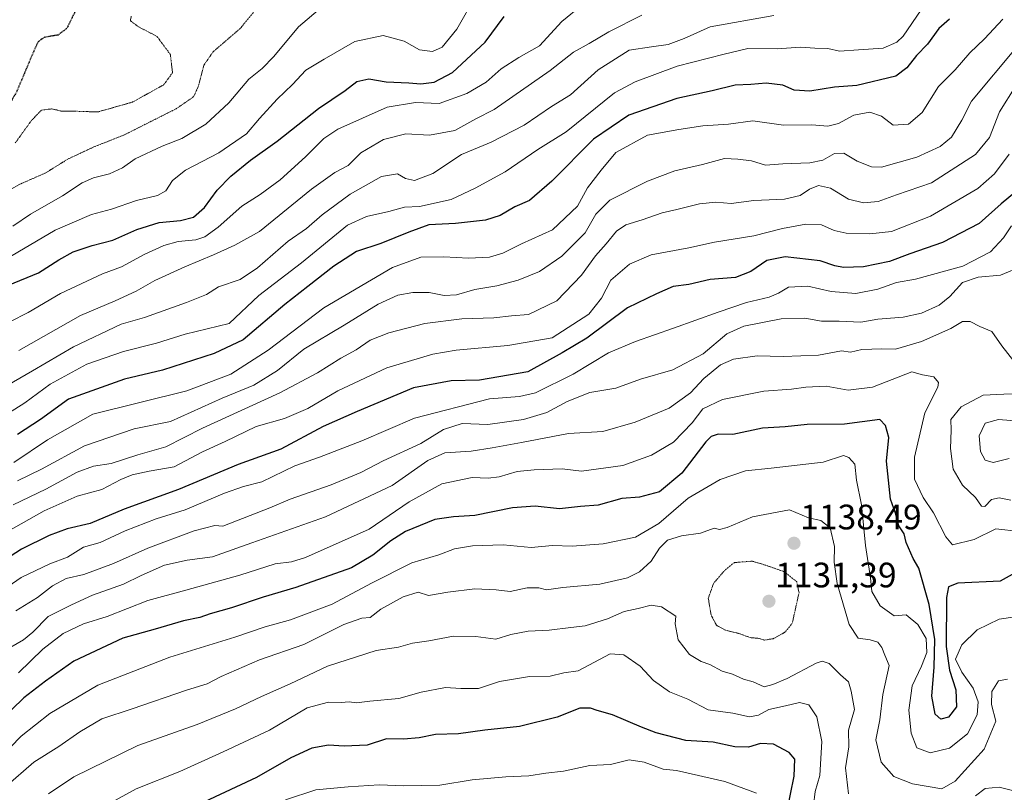
# Model space of a CAD drawing. Units: metres. Extents: x 644241 to 647685, y 4764653 to 4767030.
# Drawn here: x 645515 to 645794, y 4765763 to 4765982 of the extents above; entities that cross this region are included whole.
import ezdxf
from ezdxf.enums import TextEntityAlignment as Align

# ---------------------------------------------------------------- set-up
doc = ezdxf.new("R2010")
doc.units = ezdxf.units.M
doc.header["$MEASUREMENT"] = 0
doc.linetypes.add('TRAZOS2', pattern=[0.375, 0.25, -0.125])
for name, color, linetype, lineweight in [('Carátula', 7, 'Continuous', 5), ('Curva de nivel maestra', 36, 'Continuous', 30), ('Curva de nivel maestra depresión', 36, 'TRAZOS2', 30), ('Curva de nivel normal', 36, 'Continuous', 0), ('Curva de nivel normal depresión', 36, 'TRAZOS2', 0), ('Punto de cota en terreno', 7, 'Continuous', 0), ('Rótulo de punto de cota en terreno', 19, 'Continuous', 0)]:
    doc.layers.add(name, color=color, linetype=linetype, lineweight=lineweight)
doc.styles.add('Arial', font='txt', dxfattribs={"height": 0.2})

# ---------------------------------------------------------------- blocks, each defined once
blk = doc.blocks.new('*U158')
at = {"layer": 'Curva de nivel normal', "color": 36, "linetype": 'Continuous', "lineweight": 0}
blk.add_polyline3d([(645508.64, 4765912.93, 1045), (645524.62, 4765922.2, 1045), (645534.94, 4765926.66, 1045), (645540.61, 4765928.18, 1045), (645547.7, 4765930.65, 1045), (645553.63, 4765932.04, 1045), (645556.03, 4765933.36, 1045), (645557.94, 4765936.33, 1045), (645561.54, 4765939.25, 1045), (645571.03, 4765944.18, 1045), (645578.88, 4765949.59, 1045), (645582.61, 4765953.91, 1045), (645587.61, 4765959.43, 1045), (645591.88, 4765963.52, 1045), (645595.69, 4765967.58, 1045), (645600.88, 4765970.72, 1045), (645609.61, 4765975.73, 1045), (645617.6, 4765977.42, 1045), (645623.57, 4765975.81, 1045), (645627.93, 4765973.36, 1045), (645631.61, 4765972.92, 1045), (645634.34, 4765974.13, 1045), (645638.55, 4765979.23, 1045), (645643.88, 4765988.76, 1045)], dxfattribs=at)
blk = doc.blocks.new('*U159')
at = {"layer": 'Curva de nivel normal', "color": 36, "linetype": 'Continuous', "lineweight": 0}
blk.add_polyline3d([(645600.38, 4765985.66, 1040), (645593.64, 4765979.89, 1040), (645586.59, 4765971.52, 1040), (645583.29, 4765968.07, 1040), (645579.54, 4765965.07, 1040), (645573.9, 4765958.4, 1040), (645567.34, 4765952.34, 1040), (645560.54, 4765948.25, 1040), (645554.96, 4765946.08, 1040), (645547.33, 4765942.52, 1040), (645543.68, 4765939.9, 1040), (645540, 4765938.2, 1040), (645535.48, 4765937.11, 1040), (645532.24, 4765935.65, 1040), (645526.73, 4765931.97, 1040), (645517.62, 4765926.74, 1040), (645512.62, 4765923.38, 1040)], dxfattribs=at)
blk = doc.blocks.new('*U163')
at = {"layer": 'Curva de nivel normal', "color": 36, "linetype": 'Continuous', "lineweight": 0}
blk.add_polyline3d([(645723.5, 4765762.55, 1155), (645714.48, 4765765.9, 1155), (645700.82, 4765768.98, 1155), (645697.04, 4765769.35, 1155), (645691.62, 4765771.36, 1155), (645687.38, 4765772.07, 1155), (645682.13, 4765770.69, 1155), (645676.23, 4765770.43, 1155), (645668.76, 4765768.85, 1155), (645663.79, 4765768.28, 1155), (645658.9, 4765767.46, 1155), (645652.39, 4765767.2, 1155), (645642.84, 4765766.32, 1155), (645633.74, 4765764.89, 1155), (645623.5, 4765764.64, 1155), (645616.47, 4765764.93, 1155), (645607.66, 4765764.4, 1155), (645598.57, 4765763.49, 1155), (645589.94, 4765760.64, 1155)], dxfattribs=at)
blk = doc.blocks.new('*U164')
at = {"layer": 'Curva de nivel normal', "color": 36, "linetype": 'Continuous', "lineweight": 0}
for points in [[(645795.09, 4765857.47, 1110), (645790.62, 4765856.38, 1110), (645788.36, 4765857.06, 1110), (645786.97, 4765859.45, 1110), (645786.58, 4765863.96, 1110), (645788.27, 4765867.48, 1110), (645792.13, 4765868.51, 1110), (645797.97, 4765868.06, 1110)], [(645799.03, 4765912.12, 1110), (645792.65, 4765909.44, 1110), (645786.36, 4765908.92, 1110), (645781.93, 4765907.43, 1110), (645778.26, 4765903.42, 1110), (645775.26, 4765900.98, 1110), (645770.26, 4765898.71, 1110), (645765.11, 4765897.58, 1110), (645757.92, 4765896.98, 1110), (645753.03, 4765896.18, 1110), (645746.96, 4765896.46, 1110), (645741.93, 4765896.44, 1110), (645737.18, 4765897.27, 1110), (645730.49, 4765897.14, 1110), (645719.93, 4765895.06, 1110), (645715.05, 4765892.86, 1110), (645708.4, 4765887.21, 1110), (645699.72, 4765882.63, 1110), (645690.6, 4765880.01, 1110), (645683.61, 4765877.47, 1110), (645676.23, 4765876.2, 1110), (645669.77, 4765873.69, 1110), (645663.99, 4765870.57, 1110), (645657.41, 4765868.57, 1110), (645647.35, 4765867.16, 1110), (645640.05, 4765867.39, 1110), (645634.76, 4765865.72, 1110), (645628.3, 4765861.78, 1110), (645617.58, 4765856.81, 1110), (645611.27, 4765853.55, 1110), (645602.86, 4765850, 1110), (645591.27, 4765846, 1110), (645585.52, 4765843.53, 1110), (645572.12, 4765838.26, 1110), (645569.89, 4765838.45, 1110), (645564.03, 4765837.01, 1110), (645550.92, 4765832.06, 1110), (645541.2, 4765827.68, 1110), (645532.8, 4765824.6, 1110), (645527.73, 4765823.47, 1110), (645523.9, 4765821.4, 1110), (645519.62, 4765818.03, 1110), (645513.51, 4765814.31, 1110)]]:
    blk.add_polyline3d(points, dxfattribs=at)
blk = doc.blocks.new('*U181')
at = {"layer": 'Curva de nivel normal', "color": 36, "linetype": 'Continuous', "lineweight": 0}
blk.add_polyline3d([(645511.8, 4765896.29, 1055), (645517.02, 4765898.92, 1055), (645526.14, 4765904.3, 1055), (645538.05, 4765909.89, 1055), (645543.41, 4765911.81, 1055), (645549.82, 4765915.3, 1055), (645555.48, 4765917.87, 1055), (645559.52, 4765918.99, 1055), (645564.52, 4765919.53, 1055), (645567.04, 4765920.32, 1055), (645570.82, 4765923.08, 1055), (645577.51, 4765929.08, 1055), (645582.73, 4765932.4, 1055), (645588.38, 4765936.5, 1055), (645595.61, 4765943.08, 1055), (645600.76, 4765948.28, 1055), (645604.74, 4765950.87, 1055), (645618.79, 4765957.12, 1055), (645626.76, 4765958.48, 1055), (645633.54, 4765958.18, 1055), (645641.32, 4765960.97, 1055), (645646.81, 4765964.24, 1055), (645651.12, 4765967.96, 1055), (645656.11, 4765971.19, 1055), (645661.94, 4765974.48, 1055), (645668.27, 4765981.41, 1055), (645673.88, 4765985.96, 1055)], dxfattribs=at)
blk = doc.blocks.new('*U183')
at = {"layer": 'Curva de nivel normal', "color": 36, "linetype": 'Continuous', "lineweight": 0}
blk.add_polyline3d([(645510.99, 4765878.16, 1065), (645518.24, 4765882.35, 1065), (645529.81, 4765889.16, 1065), (645543.33, 4765895.57, 1065), (645549.94, 4765897.52, 1065), (645561.83, 4765901.77, 1065), (645567.53, 4765904, 1065), (645570.94, 4765906.13, 1065), (645577.05, 4765908.24, 1065), (645582.04, 4765911.53, 1065), (645590.72, 4765919.12, 1065), (645595.87, 4765922.71, 1065), (645600.33, 4765926.56, 1065), (645608.27, 4765932.5, 1065), (645617.19, 4765937.49, 1065), (645621.67, 4765938.19, 1065), (645623.94, 4765936.9, 1065), (645626.48, 4765936.3, 1065), (645631.75, 4765938.27, 1065), (645639.81, 4765943.68, 1065), (645648.27, 4765947.24, 1065), (645657.63, 4765952.06, 1065), (645665.35, 4765957.34, 1065), (645670.71, 4765960.66, 1065), (645678.59, 4765967.69, 1065), (645687.35, 4765973.33, 1065), (645693.72, 4765974.27, 1065), (645698.46, 4765974.88, 1065), (645702.95, 4765976.59, 1065), (645710.32, 4765979.9, 1065), (645728.43, 4765983.11, 1065)], dxfattribs=at)
blk = doc.blocks.new('*U190')
at = {"layer": 'Curva de nivel normal', "color": 36, "linetype": 'Continuous', "lineweight": 0}
blk.add_polyline3d([(645514.35, 4765888.14, 1060), (645531.79, 4765898.06, 1060), (645541.67, 4765902.17, 1060), (645547.61, 4765904.93, 1060), (645552.88, 4765908, 1060), (645561.36, 4765911.89, 1060), (645569.54, 4765915.28, 1060), (645575.61, 4765917.99, 1060), (645582.61, 4765921.86, 1060), (645597.27, 4765933.9, 1060), (645603.94, 4765938.64, 1060), (645607.68, 4765940.54, 1060), (645611.25, 4765944.14, 1060), (645617.68, 4765947.98, 1060), (645624.02, 4765949.55, 1060), (645630.73, 4765949.15, 1060), (645637.92, 4765950.54, 1060), (645643.86, 4765953.86, 1060), (645649.08, 4765956.44, 1060), (645664.94, 4765967.57, 1060), (645671.61, 4765972.73, 1060), (645676.02, 4765975.17, 1060), (645681.59, 4765978.52, 1060), (645690.92, 4765983.23, 1060)], dxfattribs=at)
blk = doc.blocks.new('*U195')
at = {"layer": 'Curva de nivel normal', "color": 36, "linetype": 'Continuous', "lineweight": 0}
blk.add_polyline3d([(645796.79, 4765812.58, 1130), (645792.3, 4765811.93, 1130), (645786.03, 4765808.87, 1130), (645781.69, 4765804.65, 1130), (645779.9, 4765800.59, 1130), (645781.72, 4765796.86, 1130), (645784.93, 4765792.33, 1130), (645786.35, 4765788.51, 1130), (645786.06, 4765784.82, 1130), (645783.29, 4765779.45, 1130), (645778.24, 4765775.34, 1130), (645772.75, 4765774.02, 1130), (645768.97, 4765775.48, 1130), (645767.33, 4765779.61, 1130), (645766.7, 4765786.11, 1130), (645767.66, 4765793.05, 1130), (645770.22, 4765798.63, 1130), (645771.76, 4765802.5, 1130), (645771.6, 4765806.43, 1130), (645769.18, 4765810.45, 1130), (645765.93, 4765813.15, 1130), (645762.47, 4765812.91, 1130), (645758.5, 4765815.68, 1130), (645756.16, 4765819.78, 1130), (645755.76, 4765823.61, 1130), (645754.34, 4765832.82, 1130), (645753.22, 4765844.37, 1130), (645751.86, 4765851.35, 1130), (645751.4, 4765855.85, 1130), (645749.69, 4765857.78, 1130), (645748.16, 4765858.31, 1130), (645742.37, 4765856.48, 1130), (645727.6, 4765854.74, 1130), (645720.4, 4765853.97, 1130), (645713.22, 4765851.5, 1130), (645704.11, 4765846.27, 1130), (645695.74, 4765839.04, 1130), (645689.14, 4765835.21, 1130), (645680, 4765833.25, 1130), (645671.17, 4765832.66, 1130), (645665.66, 4765832.84, 1130), (645659.61, 4765832.26, 1130), (645651.61, 4765832.99, 1130), (645642.92, 4765832.75, 1130), (645637.87, 4765831.86, 1130), (645633.37, 4765830.2, 1130), (645625.72, 4765827.88, 1130), (645614.28, 4765822.18, 1130), (645603.2, 4765816.19, 1130), (645591.33, 4765811.69, 1130), (645584.21, 4765809.78, 1130), (645575.58, 4765806.84, 1130), (645557.12, 4765801.14, 1130), (645536.71, 4765793.2, 1130), (645523.16, 4765785.2, 1130), (645515.03, 4765778.7, 1130), (645505.95, 4765769.47, 1130)], dxfattribs=at)
blk = doc.blocks.new('*U196')
at = {"layer": 'Curva de nivel maestra', "color": 36, "linetype": 'Continuous', "lineweight": 30}
blk.add_polyline3d([(645732.1, 4765757.22, 1150), (645734.15, 4765767.36, 1150), (645734.36, 4765772.18, 1150), (645732.78, 4765774.11, 1150), (645728.32, 4765776.51, 1150), (645724.62, 4765776.62, 1150), (645721.22, 4765775.59, 1150), (645717.38, 4765775.68, 1150), (645711.2, 4765777.05, 1150), (645703.46, 4765777.54, 1150), (645695.02, 4765779.65, 1150), (645690.85, 4765781.33, 1150), (645682.61, 4765784.75, 1150), (645678.26, 4765786.06, 1150), (645676.43, 4765786.72, 1150), (645673.4, 4765786.67, 1150), (645666.94, 4765784.17, 1150), (645656.27, 4765781.45, 1150), (645646.44, 4765780.4, 1150), (645638.95, 4765779.42, 1150), (645632.44, 4765779.25, 1150), (645627.85, 4765778.29, 1150), (645623.36, 4765777.86, 1150), (645618.54, 4765778.03, 1150), (645613.11, 4765776.21, 1150), (645606.6, 4765775.86, 1150), (645602.13, 4765776.22, 1150), (645597.38, 4765775.38, 1150), (645591.4, 4765772.63, 1150), (645581.72, 4765767.05, 1150), (645567, 4765760.11, 1150)], dxfattribs=at)
blk = doc.blocks.new('*U199')
at = {"layer": 'Curva de nivel maestra', "color": 36, "linetype": 'Continuous', "lineweight": 30}
blk.add_polyline3d([(645511.44, 4765906.67, 1050), (645519.91, 4765910.17, 1050), (645525.67, 4765913.87, 1050), (645529.73, 4765916.11, 1050), (645535.08, 4765917.88, 1050), (645541, 4765919.4, 1050), (645547.74, 4765922.48, 1050), (645554.07, 4765924.45, 1050), (645560.12, 4765924.97, 1050), (645563.88, 4765925.94, 1050), (645566.98, 4765928.68, 1050), (645570.58, 4765933.6, 1050), (645574.4, 4765937.54, 1050), (645579.98, 4765942.08, 1050), (645587.53, 4765947.45, 1050), (645599.3, 4765956.74, 1050), (645606.81, 4765961.86, 1050), (645610.12, 4765964.45, 1050), (645613.55, 4765965.14, 1050), (645618.46, 4765964.28, 1050), (645624.93, 4765964.06, 1050), (645628.32, 4765963.72, 1050), (645632.11, 4765964.21, 1050), (645637.29, 4765967, 1050), (645646.51, 4765975.55, 1050), (645651.92, 4765982.86, 1050)], dxfattribs=at)
blk = doc.blocks.new('5PATER')
at = {"layer": 'Carátula', "linetype": 'Continuous', "lineweight": 5}
h = blk.add_hatch(color=250, dxfattribs=at)
edge = h.paths.add_edge_path()
edge.add_ellipse((0, 0.01), major_axis=(-1.33, -1.34), ratio=0.999422, start_angle=0, end_angle=360)

msp = doc.modelspace()

# ---------------------------------------------------------------- linework, layer by layer
at = {"layer": 'Curva de nivel maestra', "color": 36, "linetype": 'Continuous', "lineweight": 30}
for points in [[(645778.24, 4765982.07, 1075), (645775.15, 4765979.48, 1075), (645771.93, 4765975.04, 1075), (645768.86, 4765971.81, 1075), (645766.07, 4765968.32, 1075), (645762.96, 4765965.88, 1075), (645751.93, 4765963.3, 1075), (645745.6, 4765962.81, 1075), (645738.6, 4765961.66, 1075), (645734.19, 4765961.97, 1075), (645730.98, 4765963.41, 1075), (645726.19, 4765963.91, 1075), (645721.88, 4765963.55, 1075), (645717.41, 4765963.39, 1075), (645710.88, 4765961.78, 1075), (645700.93, 4765959.56, 1075), (645687.27, 4765954.84, 1075), (645677.27, 4765948.06, 1075), (645665.43, 4765936.16, 1075), (645659.1, 4765930.66, 1075), (645654.98, 4765928.89, 1075), (645650.81, 4765926.45, 1075), (645646.64, 4765925.05, 1075), (645638.09, 4765924.1, 1075), (645630.53, 4765923.8, 1075), (645624.92, 4765921.67, 1075), (645616.94, 4765918.47, 1075), (645610.03, 4765916.17, 1075), (645603.61, 4765912.07, 1075), (645596.27, 4765906.25, 1075), (645589.7, 4765901.19, 1075), (645577.94, 4765891.16, 1075), (645569.75, 4765887.28, 1075), (645555.03, 4765882.51, 1075), (645544.28, 4765879.97, 1075), (645528.42, 4765874.34, 1075), (645520.48, 4765868.54, 1075), (645513.91, 4765864.26, 1075)], [(645797.8, 4765933.75, 1100), (645792.83, 4765929.75, 1100), (645786.61, 4765924.11, 1100), (645776.24, 4765918.77, 1100), (645766.93, 4765915.54, 1100), (645761.18, 4765913.37, 1100), (645753.84, 4765911.86, 1100), (645748.18, 4765911.66, 1100), (645745.68, 4765912.16, 1100), (645741.57, 4765913.57, 1100), (645731.65, 4765914.72, 1100), (645726.42, 4765913.6, 1100), (645721.9, 4765910.5, 1100), (645717.55, 4765908.85, 1100), (645710.35, 4765908.23, 1100), (645704.26, 4765906.88, 1100), (645699.88, 4765906.29, 1100), (645695.08, 4765904.16, 1100), (645686.89, 4765900.22, 1100), (645675.4, 4765891.64, 1100), (645668.38, 4765887.48, 1100), (645658.6, 4765882.08, 1100), (645644.93, 4765879.74, 1100), (645636.9, 4765879.52, 1100), (645626.21, 4765877.51, 1100), (645610.27, 4765870.79, 1100), (645600.61, 4765866.58, 1100), (645588.61, 4765860.14, 1100), (645576.48, 4765855.78, 1100), (645559.62, 4765848.71, 1100), (645544.21, 4765843.14, 1100), (645534.59, 4765839.06, 1100), (645527.99, 4765837.5, 1100), (645522.88, 4765835.67, 1100), (645515.09, 4765831.79, 1100), (645506.66, 4765826.38, 1100)], [(645796.82, 4765825.03, 1125), (645792.56, 4765822.71, 1125), (645780.6, 4765822.18, 1125), (645777.9, 4765821.06, 1125), (645777.35, 4765818.03, 1125), (645777.21, 4765804.2, 1125), (645778.21, 4765797.5, 1125), (645780, 4765791.86, 1125), (645780.16, 4765787.07, 1125), (645777.95, 4765784.09, 1125), (645775.77, 4765783.61, 1125), (645774.18, 4765785.02, 1125), (645773.17, 4765790.09, 1125), (645773.82, 4765798.35, 1125), (645774.07, 4765806.19, 1125), (645772.39, 4765816.04, 1125), (645769.48, 4765826.35, 1125), (645767.93, 4765829.17, 1125), (645765.96, 4765833.63, 1125), (645765.32, 4765836.08, 1125), (645763.79, 4765838.41, 1125), (645762.89, 4765841.95, 1125), (645761.49, 4765845.91, 1125), (645760.38, 4765856.75, 1125), (645761, 4765863.42, 1125), (645760.07, 4765866.87, 1125), (645758.42, 4765868.57, 1125), (645748.44, 4765867.25, 1125), (645737.87, 4765867.12, 1125), (645731.62, 4765866.47, 1125), (645725.2, 4765866.07, 1125), (645716.74, 4765864.32, 1125), (645712.61, 4765864.42, 1125), (645710.6, 4765863.77, 1125), (645709.11, 4765862.25, 1125), (645702.3, 4765853.34, 1125), (645695.94, 4765848.06, 1125), (645690.31, 4765846.49, 1125), (645685.28, 4765846.19, 1125), (645678.61, 4765844.26, 1125), (645673.61, 4765843.9, 1125), (645667.64, 4765843.23, 1125), (645660.71, 4765843.96, 1125), (645654.26, 4765843.51, 1125), (645643.6, 4765841.32, 1125), (645637.61, 4765840.92, 1125), (645632.32, 4765840.19, 1125), (645623.99, 4765836.78, 1125), (645619.8, 4765834.15, 1125), (645614.72, 4765830.1, 1125), (645608.68, 4765826.45, 1125), (645592.82, 4765820.87, 1125), (645583.61, 4765818.18, 1125), (645574.61, 4765815.16, 1125), (645568.61, 4765813.48, 1125), (645565.61, 4765812.44, 1125), (645561.04, 4765811.41, 1125), (645552.98, 4765809.08, 1125), (645543.85, 4765806.57, 1125), (645529.88, 4765800.05, 1125), (645521.89, 4765794.38, 1125), (645515.71, 4765789.6, 1125), (645509.04, 4765783.05, 1125)]]:
    msp.add_polyline3d(points, dxfattribs=at)
at = {"layer": 'Curva de nivel maestra depresión', "color": 36, "linetype": 'TRAZOS2', "lineweight": 30}
msp.add_polyline3d([(645530.6, 4765984.87, 1025), (645527.94, 4765979.5, 1025), (645525.44, 4765977.59, 1025), (645521.5, 4765976.91, 1025), (645519.81, 4765975.67, 1025), (645518.84, 4765973.67, 1025), (645513.56, 4765961.2, 1025), (645506.64, 4765949.73, 1025), (645500.82, 4765945.1, 1025), (645492.72, 4765942.05, 1025), (645491.16, 4765941.74, 1025), (645490.04, 4765942.5, 1025), (645489.8, 4765945.72, 1025), (645489.09, 4765948.04, 1025), (645487.79, 4765949.58, 1025), (645486.06, 4765950.7, 1025), (645485, 4765954.26, 1025), (645482.85, 4765958.75, 1025), (645479.48, 4765962, 1025), (645475.38, 4765966.67, 1025), (645470.3, 4765973.77, 1025), (645464.61, 4765979.52, 1025), (645460.87, 4765982.22, 1025)], dxfattribs=at)
at = {"layer": 'Curva de nivel normal', "color": 36, "linetype": 'Continuous', "lineweight": 0}
for points in [[(645770.2, 4765984.74, 1070), (645765.02, 4765977.3, 1070), (645763.24, 4765975.57, 1070), (645759.42, 4765973.9, 1070), (645752.36, 4765973.42, 1070), (645746.99, 4765973.05, 1070), (645743.71, 4765973.77, 1070), (645740.02, 4765973.83, 1070), (645735.92, 4765974.19, 1070), (645729.37, 4765973.68, 1070), (645721.02, 4765973.75, 1070), (645714.28, 4765972.2, 1070), (645700.98, 4765968.76, 1070), (645689.05, 4765964.35, 1070), (645683.18, 4765961.17, 1070), (645669.51, 4765950.13, 1070), (645661.48, 4765945.08, 1070), (645652.18, 4765938.75, 1070), (645643.75, 4765934.18, 1070), (645636.88, 4765930.9, 1070), (645627.89, 4765928.98, 1070), (645623.68, 4765928.75, 1070), (645619.27, 4765927.52, 1070), (645612.93, 4765926.14, 1070), (645607.53, 4765923.67, 1070), (645594.48, 4765912.97, 1070), (645582.41, 4765903.68, 1070), (645573.94, 4765895.77, 1070), (645561.53, 4765892.72, 1070), (645553.37, 4765890.18, 1070), (645543.96, 4765887.84, 1070), (645533.58, 4765884.29, 1070), (645523.19, 4765878.6, 1070), (645515.99, 4765873.28, 1070), (645503.86, 4765865.6, 1070)], [(645793.28, 4765982.07, 1080), (645788.12, 4765976.54, 1080), (645783.96, 4765972.51, 1080), (645779.79, 4765967.75, 1080), (645775.07, 4765963, 1080), (645770.43, 4765955.57, 1080), (645766.55, 4765952.31, 1080), (645762.24, 4765952.02, 1080), (645758.92, 4765954.57, 1080), (645755.62, 4765955.68, 1080), (645751.1, 4765954.82, 1080), (645746.7, 4765952.5, 1080), (645743.66, 4765951.73, 1080), (645739.16, 4765952.08, 1080), (645731.18, 4765952.02, 1080), (645722.48, 4765953.21, 1080), (645715.55, 4765952.34, 1080), (645708.24, 4765951.8, 1080), (645701.42, 4765950.77, 1080), (645692.59, 4765949.16, 1080), (645683.56, 4765944.29, 1080), (645679.47, 4765939.26, 1080), (645675.6, 4765934.21, 1080), (645672.77, 4765929.02, 1080), (645665.61, 4765922.38, 1080), (645656.83, 4765918.41, 1080), (645651.58, 4765915.76, 1080), (645647.82, 4765914.63, 1080), (645641.83, 4765914.31, 1080), (645634.8, 4765914.72, 1080), (645628.35, 4765914.61, 1080), (645620.28, 4765911.64, 1080), (645600.8, 4765900.18, 1080), (645585.05, 4765888.26, 1080), (645574.48, 4765881.42, 1080), (645561.95, 4765876.67, 1080), (645535.34, 4765870.08, 1080), (645522.47, 4765862.81, 1080), (645512.87, 4765856.35, 1080)], [(645797.39, 4765974.31, 1085), (645784.45, 4765958.85, 1085), (645781.72, 4765953.48, 1085), (645778.8, 4765948.64, 1085), (645775.52, 4765945.94, 1085), (645768.96, 4765942.98, 1085), (645758.88, 4765940.12, 1085), (645756.12, 4765940.23, 1085), (645752.06, 4765941.77, 1085), (645748.21, 4765944.1, 1085), (645745.6, 4765943.95, 1085), (645742.26, 4765942.1, 1085), (645738.6, 4765941.34, 1085), (645730.94, 4765941.1, 1085), (645725.99, 4765940.67, 1085), (645722.07, 4765941.89, 1085), (645718.19, 4765942.34, 1085), (645714.39, 4765942.54, 1085), (645708.17, 4765940.85, 1085), (645700.37, 4765939.08, 1085), (645692.6, 4765936.12, 1085), (645681.94, 4765930.77, 1085), (645677.94, 4765926.76, 1085), (645674.94, 4765921.46, 1085), (645668.27, 4765914.88, 1085), (645661.94, 4765910.5, 1085), (645655.94, 4765908.03, 1085), (645649.87, 4765906.48, 1085), (645643.65, 4765905.42, 1085), (645638.42, 4765903.94, 1085), (645634.96, 4765903.69, 1085), (645630.67, 4765904.56, 1085), (645626.07, 4765904.53, 1085), (645621.78, 4765903.78, 1085), (645616.18, 4765901.27, 1085), (645606.59, 4765895.28, 1085), (645595.14, 4765888.54, 1085), (645587.67, 4765882.48, 1085), (645580.94, 4765878.25, 1085), (645571.94, 4765874.61, 1085), (645557.29, 4765867.99, 1085), (645547, 4765865.89, 1085), (645532.98, 4765861.08, 1085), (645520.78, 4765854.47, 1085), (645513.92, 4765851.18, 1085)], [(645797.04, 4765963.17, 1090), (645792.37, 4765955.78, 1090), (645789.58, 4765948.52, 1090), (645785.54, 4765943.69, 1090), (645773.11, 4765935.63, 1090), (645763.13, 4765932.24, 1090), (645757.93, 4765930.41, 1090), (645753.78, 4765929.98, 1090), (645749.56, 4765931.05, 1090), (645744.43, 4765934.2, 1090), (645741.04, 4765934.9, 1090), (645738.53, 4765933.88, 1090), (645735.84, 4765932.06, 1090), (645731.45, 4765931.04, 1090), (645722.73, 4765930.7, 1090), (645716.26, 4765929.84, 1090), (645711.93, 4765930.15, 1090), (645707.28, 4765929.73, 1090), (645700.85, 4765928.06, 1090), (645696.74, 4765927.15, 1090), (645691.06, 4765925.15, 1090), (645686.41, 4765923.76, 1090), (645683.74, 4765922, 1090), (645680.82, 4765918.38, 1090), (645677.84, 4765914.97, 1090), (645673.88, 4765909.52, 1090), (645666.9, 4765902.2, 1090), (645658.85, 4765898.35, 1090), (645654.05, 4765897.97, 1090), (645648.97, 4765897.42, 1090), (645639.9, 4765897.13, 1090), (645629.47, 4765895.75, 1090), (645619.24, 4765893.09, 1090), (645613.94, 4765891.02, 1090), (645609.94, 4765888.33, 1090), (645605.62, 4765885.92, 1090), (645599.01, 4765881.81, 1090), (645588.29, 4765876.16, 1090), (645566.44, 4765866.08, 1090), (645556.02, 4765860.79, 1090), (645548.06, 4765858.56, 1090), (645540.51, 4765856.1, 1090), (645535.54, 4765855.32, 1090), (645530.84, 4765853.6, 1090), (645521.95, 4765848.78, 1090), (645512.71, 4765844.39, 1090)], [(645795.12, 4765943.81, 1095), (645791, 4765938.26, 1095), (645786.24, 4765934.07, 1095), (645772.84, 4765926.18, 1095), (645761.73, 4765921.87, 1095), (645755.6, 4765921.18, 1095), (645748.9, 4765921.39, 1095), (645745.49, 4765922.18, 1095), (645741.95, 4765923.79, 1095), (645737.42, 4765923.98, 1095), (645730.85, 4765922.74, 1095), (645722.74, 4765920.6, 1095), (645711.6, 4765918.88, 1095), (645704.26, 4765917.23, 1095), (645693.6, 4765915.21, 1095), (645687.5, 4765912.58, 1095), (645682.19, 4765908.04, 1095), (645679.49, 4765902.93, 1095), (645675.94, 4765898.38, 1095), (645665.55, 4765891.69, 1095), (645652.97, 4765889.54, 1095), (645638.33, 4765888.24, 1095), (645631.72, 4765887.07, 1095), (645618.65, 4765883.18, 1095), (645604.81, 4765876.67, 1095), (645596.27, 4765871.64, 1095), (645589.61, 4765868.84, 1095), (645581.61, 4765866.56, 1095), (645572.81, 4765862.3, 1095), (645566.43, 4765859.35, 1095), (645558.37, 4765855.14, 1095), (645551.28, 4765853.87, 1095), (645546.44, 4765852.87, 1095), (645543.28, 4765851.56, 1095), (645537.86, 4765848.67, 1095), (645530.84, 4765846.8, 1095), (645521.5, 4765842.65, 1095), (645510.62, 4765836.54, 1095)], [(645795.76, 4765923.51, 1105), (645793.48, 4765920.08, 1105), (645789.86, 4765916.1, 1105), (645782, 4765912.08, 1105), (645768.58, 4765908.38, 1105), (645763.2, 4765907.45, 1105), (645757.91, 4765905.5, 1105), (645751.68, 4765904.26, 1105), (645744.61, 4765904.85, 1105), (645738.02, 4765906.35, 1105), (645732.54, 4765906.05, 1105), (645729.68, 4765904.35, 1105), (645727.04, 4765903.29, 1105), (645720.68, 4765901.7, 1105), (645712.63, 4765898.97, 1105), (645699.93, 4765894.49, 1105), (645689.15, 4765890.66, 1105), (645681.5, 4765887.42, 1105), (645671.49, 4765881.42, 1105), (645660.82, 4765876.15, 1105), (645656.26, 4765875.06, 1105), (645647.77, 4765874.38, 1105), (645626.53, 4765868.9, 1105), (645611.61, 4765862.49, 1105), (645599.61, 4765857.89, 1105), (645592.61, 4765855.45, 1105), (645583.27, 4765850.84, 1105), (645578.03, 4765849.52, 1105), (645572.65, 4765847.7, 1105), (645561.49, 4765842.95, 1105), (645553.3, 4765840.37, 1105), (645544.44, 4765836.93, 1105), (645537.42, 4765833.7, 1105), (645532.68, 4765832.3, 1105), (645528.09, 4765829.5, 1105), (645523.12, 4765827.57, 1105), (645515.02, 4765823.75, 1105), (645506.25, 4765817.75, 1105)], [(645798.16, 4765882.9, 1115), (645793.03, 4765889.42, 1115), (645790.2, 4765893.51, 1115), (645786.76, 4765894.91, 1115), (645784.03, 4765896.36, 1115), (645781.93, 4765896.33, 1115), (645778.6, 4765894.4, 1115), (645770.26, 4765890.66, 1115), (645762.93, 4765888.54, 1115), (645759.03, 4765888.58, 1115), (645753.34, 4765888.43, 1115), (645750.11, 4765887.63, 1115), (645747.58, 4765887.98, 1115), (645741.05, 4765886.82, 1115), (645731.08, 4765886.44, 1115), (645723.63, 4765886.6, 1115), (645716.93, 4765885.69, 1115), (645713.3, 4765884.1, 1115), (645708.59, 4765880.19, 1115), (645704.72, 4765876.08, 1115), (645698.69, 4765871.75, 1115), (645689.05, 4765867.78, 1115), (645679.94, 4765865.12, 1115), (645670.14, 4765864.59, 1115), (645656.81, 4765862.03, 1115), (645648.53, 4765860.5, 1115), (645642.56, 4765859.57, 1115), (645635.08, 4765859.12, 1115), (645630.29, 4765856.94, 1115), (645620.19, 4765849.83, 1115), (645601.27, 4765840.99, 1115), (645580.43, 4765833.55, 1115), (645569.23, 4765829.63, 1115), (645562.1, 4765828.66, 1115), (645555.65, 4765827.23, 1115), (645549.05, 4765824.34, 1115), (645544.02, 4765821.82, 1115), (645535.2, 4765818.72, 1115), (645529.28, 4765815.95, 1115), (645522.62, 4765812.68, 1115), (645518.28, 4765808.25, 1115), (645515.62, 4765806.08, 1115), (645510.28, 4765802.96, 1115)], [(645798.09, 4765836.82, 1120), (645791.32, 4765837.58, 1120), (645785.2, 4765834.5, 1120), (645779.06, 4765832.98, 1120), (645777.16, 4765835.31, 1120), (645773.71, 4765842.04, 1120), (645770.69, 4765846.4, 1120), (645768.27, 4765851.65, 1120), (645768.23, 4765857.89, 1120), (645771.22, 4765870.41, 1120), (645774.91, 4765877.75, 1120), (645775.04, 4765879.07, 1120), (645773.75, 4765880.62, 1120), (645770.55, 4765881.21, 1120), (645767.53, 4765882.08, 1120), (645756.38, 4765877.68, 1120), (645749.49, 4765876.9, 1120), (645743.23, 4765878.04, 1120), (645737.48, 4765877.71, 1120), (645733.4, 4765877.16, 1120), (645725.58, 4765876.54, 1120), (645713.8, 4765874.2, 1120), (645708.26, 4765871.58, 1120), (645705.2, 4765867.62, 1120), (645699.98, 4765862.15, 1120), (645693.68, 4765858.4, 1120), (645685.54, 4765855.54, 1120), (645673.86, 4765853.94, 1120), (645668.38, 4765854.52, 1120), (645660.48, 4765854.3, 1120), (645655.58, 4765853.8, 1120), (645650.49, 4765852.32, 1120), (645647.37, 4765851.91, 1120), (645642.88, 4765852.08, 1120), (645634.27, 4765850.3, 1120), (645625.02, 4765845.24, 1120), (645613.64, 4765837.46, 1120), (645595.64, 4765829.42, 1120), (645591.61, 4765828.16, 1120), (645587.03, 4765827.65, 1120), (645576.97, 4765824.39, 1120), (645561.7, 4765820.11, 1120), (645550.94, 4765817.25, 1120), (645539.41, 4765812.71, 1120), (645532.63, 4765810.58, 1120), (645526.89, 4765807.88, 1120), (645521.1, 4765803.37, 1120), (645514.2, 4765796.71, 1120)], [(645795.6, 4765845.67, 1115), (645792.3, 4765846.34, 1115), (645790.08, 4765845.86, 1115), (645788.21, 4765843.88, 1115), (645787.26, 4765843.96, 1115), (645785.6, 4765846.41, 1115), (645781.92, 4765849.92, 1115), (645779.22, 4765854.43, 1115), (645778.52, 4765860.33, 1115), (645778.71, 4765865.51, 1115), (645778.59, 4765868.56, 1115), (645781.52, 4765872.14, 1115), (645787.74, 4765875.43, 1115), (645793.6, 4765875.75, 1115), (645798.2, 4765875.93, 1115)], [(645794.62, 4765794.92, 1135), (645792.09, 4765794.4, 1135), (645790.19, 4765791.42, 1135), (645790.08, 4765787.69, 1135), (645791.3, 4765783.01, 1135), (645788, 4765775.09, 1135), (645779.81, 4765765.94, 1135), (645776.03, 4765763.85, 1135), (645767.7, 4765765.23, 1135), (645762.37, 4765767.28, 1135), (645758.81, 4765771.35, 1135), (645757.3, 4765777.68, 1135), (645758.45, 4765783.36, 1135), (645759.29, 4765790.59, 1135), (645761.06, 4765798.75, 1135), (645759.83, 4765801.76, 1135), (645759.05, 4765803.9, 1135), (645757.84, 4765805.37, 1135), (645755.7, 4765806.11, 1135), (645752.35, 4765806.53, 1135), (645749.78, 4765810.44, 1135), (645746.32, 4765822.08, 1135), (645745.47, 4765828.08, 1135), (645745.62, 4765832.54, 1135), (645744.35, 4765837.84, 1135), (645741.74, 4765839.94, 1135), (645738.2, 4765840.7, 1135), (645732.8, 4765842.95, 1135), (645722.32, 4765840.96, 1135), (645715.12, 4765837.9, 1135), (645713.02, 4765837.4, 1135), (645711.45, 4765837.71, 1135), (645707.6, 4765836.3, 1135), (645702.26, 4765835.57, 1135), (645698.26, 4765834.33, 1135), (645695.93, 4765832.03, 1135), (645693.6, 4765828.37, 1135), (645690.27, 4765825.32, 1135), (645686.94, 4765823.64, 1135), (645679.1, 4765821.88, 1135), (645668.56, 4765820.95, 1135), (645663.96, 4765820.24, 1135), (645661.74, 4765820.77, 1135), (645658.5, 4765820.77, 1135), (645653.66, 4765819.8, 1135), (645649.66, 4765820.26, 1135), (645643.58, 4765820.54, 1135), (645635.95, 4765819.55, 1135), (645630.48, 4765818.63, 1135), (645627.59, 4765819.55, 1135), (645623.27, 4765818.27, 1135), (645616.94, 4765814.74, 1135), (645613.94, 4765812.41, 1135), (645611.61, 4765812.17, 1135), (645606.46, 4765810.38, 1135), (645595.15, 4765804.76, 1135), (645582.6, 4765800.36, 1135), (645571.72, 4765795.66, 1135), (645567.76, 4765793.6, 1135), (645561.87, 4765791.8, 1135), (645546.42, 4765786.48, 1135), (645537.86, 4765783.63, 1135), (645531.63, 4765780, 1135), (645525.7, 4765775.77, 1135), (645518.55, 4765771.34, 1135), (645510.5, 4765764.42, 1135)], [(645749.6, 4765762.42, 1140), (645748.73, 4765769.76, 1140), (645749.63, 4765775.76, 1140), (645749.59, 4765780.48, 1140), (645751.3, 4765786.31, 1140), (645750.29, 4765791.48, 1140), (645749.52, 4765794.16, 1140), (645747.31, 4765796.17, 1140), (645744.12, 4765799.37, 1140), (645742.12, 4765800.05, 1140), (645740.39, 4765799.46, 1140), (645732.18, 4765795.08, 1140), (645728.07, 4765793.37, 1140), (645725.65, 4765792.7, 1140), (645722.57, 4765794.14, 1140), (645719.78, 4765794.92, 1140), (645716.69, 4765796.35, 1140), (645713.7, 4765797.14, 1140), (645710.26, 4765799.07, 1140), (645707.79, 4765799.95, 1140), (645704.49, 4765801.91, 1140), (645701.28, 4765806.07, 1140), (645700.41, 4765810.56, 1140), (645700.61, 4765812.76, 1140), (645696.53, 4765815.45, 1140), (645693.59, 4765815.93, 1140), (645689.94, 4765814.99, 1140), (645685.93, 4765814.07, 1140), (645681.22, 4765811.99, 1140), (645674.87, 4765809.99, 1140), (645670.82, 4765809.54, 1140), (645664.71, 4765808.85, 1140), (645658.75, 4765808.56, 1140), (645653.8, 4765807.54, 1140), (645649.54, 4765806.27, 1140), (645643.94, 4765806.97, 1140), (645637.61, 4765807.08, 1140), (645630.61, 4765805.76, 1140), (645625.94, 4765805.08, 1140), (645621.93, 4765804, 1140), (645615.66, 4765803.06, 1140), (645601.83, 4765798.64, 1140), (645591.26, 4765793.6, 1140), (645583.12, 4765790.02, 1140), (645575.78, 4765786.46, 1140), (645564.86, 4765782.08, 1140), (645548.08, 4765776.09, 1140), (645529.88, 4765767.25, 1140), (645522.73, 4765762.42, 1140)], [(645739.68, 4765759.1, 1145), (645740.1, 4765763.04, 1145), (645741.45, 4765767.58, 1145), (645741.99, 4765777.21, 1145), (645740.56, 4765784.24, 1145), (645738.3, 4765787.63, 1145), (645735.66, 4765788.3, 1145), (645731.68, 4765787.3, 1145), (645726.94, 4765786.33, 1145), (645724.02, 4765784.74, 1145), (645721.49, 4765784.26, 1145), (645716.76, 4765785.22, 1145), (645709.81, 4765786.24, 1145), (645703.98, 4765789.23, 1145), (645698.83, 4765791.34, 1145), (645694.3, 4765794.57, 1145), (645690.52, 4765798.64, 1145), (645685.85, 4765801.81, 1145), (645682.03, 4765802.08, 1145), (645672.91, 4765797.24, 1145), (645668.88, 4765796.68, 1145), (645664.97, 4765795.77, 1145), (645659.08, 4765795.63, 1145), (645650.58, 4765794.29, 1145), (645644.66, 4765792.26, 1145), (645639.66, 4765792.29, 1145), (645635.27, 4765792.55, 1145), (645628.44, 4765791.19, 1145), (645622.06, 4765789.4, 1145), (645613.89, 4765788.68, 1145), (645610.05, 4765788.23, 1145), (645607.94, 4765788.52, 1145), (645605.68, 4765788.27, 1145), (645602.1, 4765788.37, 1145), (645596.12, 4765786.81, 1145), (645585.42, 4765780.42, 1145), (645572.26, 4765774.33, 1145), (645559.94, 4765768.76, 1145), (645547.63, 4765763.78, 1145), (645535.04, 4765756.94, 1145)], [(645797.93, 4765762.86, 1140), (645792.29, 4765764.25, 1140), (645788.28, 4765763.94, 1140), (645785.6, 4765761.79, 1140)]]:
    msp.add_polyline3d(points, dxfattribs=at)
at = {"layer": 'Curva de nivel normal depresión', "color": 36, "linetype": 'TRAZOS2', "lineweight": 0}
for points in [[(645501.84, 4765928.07, 1035), (645514.62, 4765935.28, 1035), (645521.95, 4765938.49, 1035), (645528.28, 4765942.44, 1035), (645535.61, 4765945.86, 1035), (645544.27, 4765949.29, 1035), (645558.96, 4765956.69, 1035), (645563.88, 4765960.07, 1035), (645565.23, 4765963.07, 1035), (645566.78, 4765969.04, 1035), (645569.48, 4765972.93, 1035), (645577.02, 4765979.37, 1035), (645581.16, 4765984.38, 1035)], [(645513.32, 4765947, 1030), (645517.87, 4765953.3, 1030), (645520.74, 4765956.29, 1030), (645523.72, 4765956.65, 1030), (645526.28, 4765956.04, 1030), (645530.28, 4765955.97, 1030), (645536.73, 4765955.77, 1030), (645546.57, 4765958.57, 1030), (645555.37, 4765963.44, 1030), (645557.91, 4765966.89, 1030), (645557.29, 4765972.06, 1030), (645553.51, 4765977.19, 1030), (645548.18, 4765979.96, 1030), (645545.96, 4765981.65, 1030), (645546.22, 4765982.98, 1030)], [(645725.72, 4765805.99, 1135), (645728.18, 4765806.38, 1135), (645731.46, 4765808.15, 1135), (645733.62, 4765810.76, 1135), (645735.54, 4765819.45, 1135), (645734.89, 4765822.54, 1135), (645731.3, 4765825.4, 1135), (645725.93, 4765827.27, 1135), (645722.26, 4765828.37, 1135), (645717.2, 4765827.99, 1135), (645714.44, 4765825.75, 1135), (645711.29, 4765822.08, 1135), (645709.82, 4765817.85, 1135), (645710.59, 4765813.14, 1135), (645712.13, 4765810.19, 1135), (645714.75, 4765808.76, 1135), (645718.48, 4765807.88, 1135), (645721.71, 4765806.68, 1135), (645723.88, 4765806.51, 1135), (645725.72, 4765805.99, 1135)]]:
    msp.add_polyline3d(points, dxfattribs=at)

# ---------------------------------------------------------------- block references
at = {"layer": 'Curva de nivel maestra', "color": 36, "linetype": 'Continuous', "lineweight": 30}
for name in ['*U199', '*U196']:
    msp.add_blockref(name, (0, 0), dxfattribs=at)
at = {"layer": 'Curva de nivel normal', "color": 36, "linetype": 'Continuous', "lineweight": 0}
for name in ['*U159', '*U158', '*U181', '*U190', '*U183', '*U164', '*U195', '*U163']:
    msp.add_blockref(name, (0, 0), dxfattribs=at)
at = {"layer": 'Punto de cota en terreno', "linetype": 'Continuous', "lineweight": 0}
for p in [(645734.1, 4765833.45, 1138.49), (645727, 4765817, 1131.39)]:
    msp.add_blockref('5PATER', p, dxfattribs=at)

# ---------------------------------------------------------------- texts
at = {"layer": 'Rótulo de punto de cota en terreno', "color": 19, "linetype": 'Continuous', "lineweight": 0, "style": 'Arial'}
for s, p in [('1138,49', (645735.86, 4765835.21)), ('1131,39', (645728.76, 4765818.76))]:
    msp.add_text(s, height=7, dxfattribs=at).set_placement(p, align=Align.BOTTOM_LEFT)

doc.saveas('drawing.dxf')
